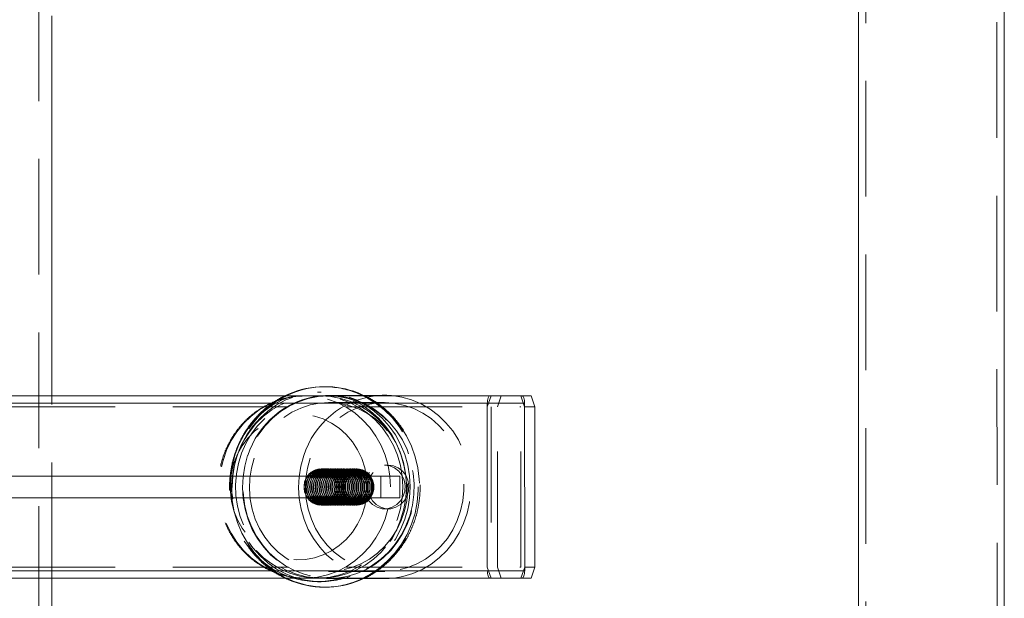
# Model space of a CAD drawing. Units: millimetres. Extents: x 377 to 619, y 96 to 402.
# Drawn here: x 524 to 534, y 268 to 275 of the extents above; entities that cross this region are included whole.
import ezdxf

# ---------------------------------------------------------------- set-up
doc = ezdxf.new("R2010")
doc.units = ezdxf.units.MM
doc.linetypes.add('HIDDEN', pattern=[1.905, 1.27, -0.635])
doc.layers.get('0').update_dxf_attribs({"lineweight": 60})

msp = doc.modelspace()

# ---------------------------------------------------------------- linework, layer by layer
at = {"color": 7, "linetype": 'HIDDEN', "lineweight": 0}
for p, q in [((523.775, 264.215), (523.771, 300.22)), ((532.857, 296.821), (532.86, 267.621)), ((534.3, 267.621), (534.297, 296.821)), ((523.919, 268.504), (523.918, 270.504)), ((526.698, 270.504), (526.667, 270.504)), ((526.876, 270.544), (526.835, 270.544)), ((528.701, 270.384), (528.742, 270.504)), ((528.814, 270.384), (528.855, 270.504)), ((529.07, 270.504), (529.111, 270.384)), ((522.918, 270.424), (528.701, 270.424)), ((523.344, 270.384), (529.07, 270.384)), ((527.573, 270.43), (526.958, 270.43)), ((528.701, 270.424), (528.701, 268.584)), ((528.701, 268.624), (528.701, 270.384)), ((528.742, 270.384), (528.742, 268.624)), ((528.814, 268.624), (528.814, 270.384)), ((529.071, 268.624), (529.07, 270.384)), ((527.614, 269.744), (527.573, 269.744)), ((526.958, 269.704), (526.876, 269.704)), ((526.878, 269.704), (526.876, 269.704)), ((526.899, 269.704), (526.895, 269.704)), ((526.919, 269.704), (526.916, 269.704)), ((526.94, 269.704), (526.936, 269.704)), ((526.96, 269.704), (526.957, 269.704)), ((526.981, 269.704), (526.977, 269.704)), ((527.001, 269.704), (526.998, 269.704)), ((527.022, 269.704), (527.018, 269.704)), ((527.043, 269.704), (527.039, 269.704)), ((527.063, 269.704), (527.059, 269.704)), ((527.084, 269.704), (527.08, 269.704)), ((527.104, 269.704), (527.101, 269.704)), ((527.125, 269.704), (527.121, 269.704)), ((527.145, 269.704), (527.142, 269.704)), ((527.166, 269.704), (527.162, 269.704)), ((527.186, 269.704), (527.183, 269.704)), ((527.207, 269.704), (527.203, 269.704)), ((527.227, 269.704), (527.224, 269.704)), ((527.248, 269.704), (527.244, 269.704)), ((527.268, 269.704), (527.265, 269.704)), ((526.876, 269.304), (526.958, 269.304)), ((526.876, 269.304), (526.878, 269.304)), ((526.895, 269.304), (526.899, 269.304)), ((526.916, 269.304), (526.919, 269.304)), ((526.936, 269.304), (526.94, 269.304)), ((526.957, 269.304), (526.96, 269.304)), ((526.977, 269.304), (526.981, 269.304)), ((526.998, 269.304), (527.002, 269.304)), ((527.018, 269.304), (527.022, 269.304)), ((527.039, 269.304), (527.043, 269.304)), ((527.06, 269.304), (527.063, 269.304)), ((527.08, 269.304), (527.084, 269.304)), ((527.101, 269.304), (527.104, 269.304)), ((527.121, 269.304), (527.125, 269.304)), ((527.142, 269.304), (527.145, 269.304)), ((527.162, 269.304), (527.166, 269.304)), ((527.183, 269.304), (527.186, 269.304)), ((527.203, 269.304), (527.207, 269.304)), ((527.224, 269.304), (527.227, 269.304)), ((527.244, 269.304), (527.248, 269.304)), ((527.265, 269.304), (527.268, 269.304)), ((527.574, 269.264), (527.615, 269.264)), ((522.918, 268.584), (528.701, 268.584)), ((523.344, 268.624), (529.071, 268.624)), ((526.958, 268.578), (527.574, 268.578)), ((528.742, 268.504), (528.701, 268.624)), ((528.855, 268.504), (528.814, 268.624)), ((529.112, 268.624), (529.071, 268.504)), ((526.698, 268.504), (526.706, 268.504)), ((526.835, 268.464), (526.876, 268.464))]:
    msp.add_line(p, q, dxfattribs=at)
at = {"color": 7, "linetype": 'Continuous', "lineweight": 15}
for p, q in [((532.777, 296.821), (532.78, 267.621)), ((534.38, 267.621), (534.377, 296.821)), ((523.918, 270.504), (523.918, 274.674)), ((526.924, 270.604), (526.91, 270.604)), ((523.341, 270.504), (529.084, 270.504)), ((526.514, 270.52), (526.48, 270.504)), ((527.573, 270.51), (526.958, 270.51)), ((527.341, 270.51), (527.282, 270.537)), ((529.183, 270.504), (529.084, 270.504)), ((529.183, 270.504), (529.224, 270.384)), ((523.329, 270.424), (529.111, 270.424)), ((529.112, 268.584), (529.111, 270.424)), ((529.224, 270.384), (529.111, 270.384)), ((529.111, 270.384), (529.112, 268.624)), ((529.224, 270.384), (529.224, 268.624)), ((527.533, 269.624), (522.915, 269.624)), ((527.533, 269.384), (527.533, 269.624)), ((527.739, 269.384), (527.739, 269.624)), ((527.533, 269.384), (522.915, 269.384)), ((527.739, 269.384), (527.533, 269.384)), ((523.329, 268.584), (529.112, 268.584)), ((529.224, 268.624), (529.112, 268.624)), ((529.224, 268.624), (529.183, 268.504)), ((523.341, 268.504), (529.084, 268.504)), ((523.919, 265.02), (523.919, 268.504)), ((526.958, 268.498), (527.574, 268.498)), ((527.314, 268.486), (527.343, 268.498)), ((529.183, 268.504), (529.084, 268.504)), ((526.91, 268.404), (526.924, 268.404))]:
    msp.add_line(p, q, dxfattribs=at)
at = {"color": 8, "linetype": 'Continuous', "lineweight": 15}
for p, q in [((526.518, 270.522), (526.479, 270.504)), ((526.493, 270.504), (526.544, 270.527))]:
    msp.add_line(p, q, dxfattribs=at)
at = {"color": 7, "linetype": 'HIDDEN', "lineweight": 0, "flags": 128}
for points in [[(526.667, 270.504), (526.614, 270.5), (526.504, 270.483), (526.397, 270.451), (526.294, 270.407), (526.196, 270.35), (526.106, 270.281), (526.024, 270.201), (525.951, 270.111), (525.889, 270.013), (525.838, 269.907), (525.799, 269.796), (525.773, 269.681), (525.76, 269.563), (525.76, 269.445), (525.773, 269.327), (525.799, 269.212), (525.838, 269.101), (525.889, 268.996), (525.951, 268.897), (526.024, 268.808), (526.106, 268.728), (526.196, 268.659), (526.294, 268.601), (526.397, 268.557), (526.504, 268.526), (526.615, 268.508), (526.698, 268.504)], [(526.479, 270.504), (526.461, 270.495), (526.358, 270.434), (526.262, 270.361), (526.174, 270.277), (526.096, 270.183), (526.029, 270.079), (525.973, 269.969), (525.929, 269.852), (525.898, 269.731), (525.881, 269.607), (525.877, 269.481), (525.886, 269.356), (525.908, 269.233), (525.944, 269.113), (525.992, 268.998), (526.052, 268.89), (526.124, 268.79), (526.205, 268.7), (526.296, 268.619), (526.395, 268.551), (526.479, 268.504)], [(526.493, 268.504), (526.408, 268.551), (526.31, 268.619), (526.219, 268.7), (526.137, 268.79), (526.066, 268.89), (526.006, 268.998), (525.958, 269.113), (525.922, 269.233), (525.899, 269.356), (525.89, 269.481), (525.894, 269.607), (525.912, 269.731), (525.943, 269.852), (525.987, 269.969), (526.043, 270.079), (526.11, 270.183), (526.188, 270.277), (526.275, 270.361), (526.371, 270.434), (526.475, 270.495), (526.493, 270.504)], [(527.774, 269.504), (527.768, 269.623), (527.748, 269.739), (527.716, 269.853), (527.671, 269.961), (527.614, 270.063), (527.546, 270.157), (527.469, 270.242), (527.382, 270.317), (527.288, 270.38), (527.188, 270.431), (527.082, 270.469), (526.973, 270.493), (526.862, 270.504), (526.751, 270.5), (526.641, 270.483), (526.534, 270.451), (526.43, 270.407), (526.333, 270.35), (526.243, 270.281), (526.16, 270.201), (526.088, 270.111), (526.026, 270.013), (525.975, 269.907), (525.936, 269.796), (525.91, 269.681), (525.897, 269.563), (525.897, 269.445), (525.91, 269.327), (525.936, 269.212), (525.975, 269.101), (526.026, 268.996), (526.088, 268.897), (526.161, 268.808), (526.243, 268.728), (526.333, 268.659), (526.431, 268.601), (526.534, 268.557), (526.641, 268.526), (526.751, 268.508), (526.863, 268.505), (526.974, 268.515), (527.083, 268.54), (527.188, 268.578), (527.288, 268.629), (527.383, 268.692), (527.469, 268.766), (527.547, 268.851), (527.614, 268.946), (527.671, 269.048), (527.716, 269.156), (527.748, 269.269), (527.768, 269.386), (527.774, 269.504)], [(527.853, 269.504), (527.846, 269.625), (527.827, 269.744), (527.794, 269.86), (527.749, 269.971), (527.692, 270.076), (527.624, 270.173), (527.546, 270.261), (527.459, 270.338), (527.364, 270.405), (527.263, 270.459), (527.156, 270.501), (527.045, 270.528), (526.932, 270.542), (526.819, 270.542), (526.706, 270.528), (526.595, 270.5), (526.489, 270.459), (526.387, 270.405), (526.292, 270.338), (526.205, 270.261), (526.127, 270.173), (526.059, 270.076), (526.002, 269.971), (525.957, 269.86), (525.925, 269.744), (525.905, 269.625), (525.898, 269.504), (525.905, 269.383), (525.925, 269.264), (525.957, 269.148), (526.002, 269.037), (526.059, 268.933), (526.127, 268.836), (526.205, 268.748), (526.292, 268.67), (526.387, 268.603), (526.489, 268.549), (526.596, 268.508), (526.706, 268.48), (526.819, 268.466), (526.933, 268.466), (527.046, 268.48), (527.156, 268.508), (527.263, 268.549), (527.364, 268.604), (527.459, 268.67), (527.546, 268.748), (527.624, 268.836), (527.692, 268.933), (527.749, 269.038), (527.794, 269.149), (527.827, 269.264), (527.846, 269.384), (527.853, 269.504)], [(527.198, 270.443), (527.3, 270.396), (527.397, 270.337), (527.485, 270.265), (527.566, 270.183), (527.636, 270.091), (527.696, 269.992), (527.745, 269.885), (527.781, 269.773), (527.804, 269.657), (527.815, 269.539), (527.812, 269.421), (527.796, 269.303), (527.768, 269.189), (527.726, 269.079), (527.673, 268.975), (527.609, 268.878), (527.534, 268.79), (527.45, 268.713), (527.358, 268.646), (527.259, 268.591), (527.155, 268.549), (527.047, 268.521), (526.936, 268.506), (526.825, 268.506), (526.714, 268.519), (526.606, 268.546), (526.501, 268.587), (526.402, 268.64), (526.31, 268.706), (526.225, 268.783), (526.149, 268.87), (526.084, 268.966), (526.03, 269.069), (525.987, 269.179), (525.957, 269.293), (525.94, 269.41), (525.936, 269.529), (525.946, 269.647), (525.968, 269.763), (526.003, 269.875), (526.05, 269.982), (526.109, 270.083), (526.179, 270.175), (526.259, 270.258), (526.347, 270.331), (526.442, 270.391), (526.544, 270.44), (526.65, 270.475), (526.76, 270.497), (526.871, 270.504), (526.982, 270.498), (527.092, 270.477), (527.198, 270.443)], [(527.28, 270.443), (527.174, 270.477), (527.064, 270.498), (526.953, 270.504), (526.842, 270.497), (526.732, 270.475), (526.626, 270.44), (526.524, 270.391), (526.429, 270.331), (526.341, 270.258), (526.261, 270.175), (526.191, 270.083), (526.133, 269.982), (526.085, 269.875), (526.05, 269.763), (526.028, 269.647), (526.018, 269.529), (526.022, 269.41), (526.039, 269.293), (526.069, 269.179), (526.112, 269.069), (526.166, 268.966), (526.231, 268.87), (526.307, 268.783), (526.392, 268.706), (526.484, 268.64), (526.584, 268.587), (526.688, 268.546), (526.797, 268.519), (526.907, 268.506), (527.018, 268.506), (527.129, 268.521), (527.237, 268.549), (527.341, 268.591), (527.44, 268.646), (527.532, 268.713), (527.616, 268.79), (527.691, 268.878), (527.755, 268.975), (527.808, 269.079), (527.85, 269.189), (527.878, 269.303), (527.894, 269.421), (527.897, 269.539), (527.886, 269.657), (527.863, 269.773), (527.827, 269.885), (527.778, 269.992), (527.718, 270.091), (527.648, 270.183), (527.568, 270.265), (527.479, 270.337), (527.383, 270.396), (527.28, 270.443)], [(527.812, 269.504), (527.805, 269.625), (527.786, 269.744), (527.753, 269.86), (527.708, 269.971), (527.651, 270.076), (527.583, 270.173), (527.505, 270.261), (527.418, 270.338), (527.323, 270.405), (527.222, 270.459), (527.115, 270.501), (527.004, 270.528), (526.891, 270.542), (526.778, 270.542), (526.665, 270.528), (526.554, 270.5), (526.448, 270.459), (526.346, 270.405), (526.251, 270.338), (526.164, 270.261), (526.086, 270.173), (526.033, 270.1)], [(527.638, 269.504), (527.631, 269.623), (527.611, 269.739), (527.579, 269.852), (527.534, 269.961), (527.477, 270.063), (527.41, 270.157), (527.332, 270.242), (527.246, 270.317), (527.151, 270.38), (527.051, 270.431), (526.945, 270.469), (526.837, 270.493), (526.726, 270.504), (526.698, 270.504)], [(526.958, 268.498), (527.048, 268.503), (527.159, 268.521), (527.267, 268.553), (527.37, 268.599), (527.468, 268.657), (527.558, 268.727), (527.641, 268.808), (527.713, 268.899), (527.775, 268.998), (527.825, 269.105), (527.864, 269.217), (527.889, 269.333), (527.902, 269.451), (527.901, 269.571), (527.887, 269.689), (527.86, 269.804), (527.82, 269.916), (527.769, 270.022), (527.705, 270.12), (527.632, 270.21), (527.549, 270.29), (527.457, 270.358), (527.359, 270.415), (527.255, 270.459), (527.146, 270.49), (527.035, 270.507), (526.958, 270.51)], [(527.306, 268.488), (527.411, 268.542), (527.511, 268.609), (527.603, 268.688), (527.686, 268.778), (527.759, 268.876), (527.82, 268.983), (527.87, 269.097), (527.908, 269.216), (527.932, 269.339), (527.943, 269.464), (527.94, 269.59), (527.925, 269.714), (527.895, 269.836), (527.853, 269.953), (527.799, 270.065), (527.733, 270.169), (527.657, 270.265), (527.57, 270.35), (527.475, 270.425), (527.373, 270.488), (527.265, 270.537)], [(527.278, 270.537), (527.387, 270.488), (527.489, 270.425), (527.584, 270.35), (527.67, 270.265), (527.747, 270.169), (527.813, 270.065), (527.867, 269.953), (527.909, 269.836), (527.938, 269.714), (527.954, 269.59), (527.957, 269.464), (527.946, 269.339), (527.921, 269.216), (527.884, 269.097), (527.834, 268.983), (527.772, 268.876), (527.7, 268.778), (527.617, 268.688), (527.525, 268.609), (527.425, 268.542), (527.319, 268.488), (527.311, 268.484)], [(527.677, 268.504), (527.774, 268.521), (527.882, 268.553), (527.986, 268.599), (528.083, 268.657), (528.174, 268.727), (528.256, 268.808), (528.329, 268.899), (528.391, 268.999), (528.441, 269.105), (528.479, 269.217), (528.505, 269.333), (528.517, 269.451), (528.517, 269.571), (528.503, 269.689), (528.476, 269.805), (528.436, 269.916), (528.384, 270.022), (528.321, 270.12), (528.247, 270.21), (528.164, 270.29), (528.073, 270.359), (527.974, 270.415), (527.87, 270.459), (527.762, 270.49), (527.676, 270.504)], [(528.728, 270.504), (528.723, 270.503), (528.718, 270.498), (528.713, 270.491), (528.709, 270.481), (528.706, 270.469), (528.703, 270.455), (528.702, 270.44), (528.701, 270.424)], [(526.14, 269.821), (526.11, 269.711), (526.092, 269.599), (526.088, 269.485), (526.097, 269.371), (526.119, 269.26), (526.153, 269.152), (526.2, 269.049), (526.258, 268.954), (526.327, 268.866), (526.405, 268.789), (526.492, 268.722), (526.586, 268.667), (526.686, 268.625), (526.789, 268.596), (526.895, 268.581), (527.003, 268.579), (527.109, 268.592), (527.213, 268.619), (527.313, 268.659), (527.408, 268.712), (527.496, 268.777), (527.576, 268.853), (527.647, 268.939), (527.707, 269.033), (527.756, 269.135), (527.792, 269.242), (527.816, 269.353), (527.827, 269.466), (527.825, 269.58), (527.81, 269.693), (527.781, 269.803), (527.741, 269.909), (527.688, 270.008), (527.624, 270.1), (527.551, 270.182), (527.468, 270.255), (527.377, 270.316), (527.28, 270.364), (527.179, 270.4), (527.074, 270.422), (526.967, 270.43), (526.86, 270.424), (526.754, 270.404), (526.652, 270.371), (526.554, 270.324), (526.462, 270.265), (526.378, 270.195), (526.303, 270.114), (526.237, 270.024), (526.183, 269.925), (526.14, 269.821)], [(526.756, 269.821), (526.725, 269.712), (526.708, 269.599), (526.704, 269.485), (526.712, 269.372), (526.734, 269.26), (526.769, 269.152), (526.816, 269.049), (526.874, 268.954), (526.943, 268.866), (527.021, 268.789), (527.108, 268.722), (527.202, 268.667), (527.301, 268.625), (527.405, 268.596), (527.511, 268.581), (527.618, 268.58), (527.725, 268.592), (527.829, 268.619), (527.929, 268.659), (528.024, 268.712), (528.112, 268.777), (528.192, 268.853), (528.263, 268.939), (528.323, 269.033), (528.371, 269.135), (528.408, 269.242), (528.432, 269.353), (528.443, 269.466), (528.441, 269.58), (528.425, 269.693), (528.397, 269.803), (528.356, 269.909), (528.304, 270.008), (528.24, 270.1), (528.166, 270.182), (528.083, 270.255), (527.993, 270.316), (527.896, 270.364), (527.794, 270.4), (527.689, 270.422), (527.582, 270.43), (527.475, 270.424), (527.37, 270.405), (527.267, 270.371), (527.17, 270.325), (527.078, 270.265), (526.994, 270.195), (526.918, 270.114), (526.853, 270.024), (526.799, 269.925), (526.756, 269.821)], [(527.381, 269.504), (527.375, 269.398), (527.355, 269.293), (527.322, 269.192), (527.276, 269.097), (527.22, 269.008), (527.152, 268.929), (527.076, 268.86), (526.991, 268.803), (526.9, 268.758), (526.804, 268.726), (526.705, 268.708), (526.604, 268.705), (526.505, 268.715), (526.407, 268.74), (526.313, 268.778), (526.225, 268.83), (526.144, 268.893), (526.072, 268.967), (526.01, 269.051), (525.959, 269.143), (525.919, 269.242), (525.893, 269.345), (525.879, 269.451), (525.879, 269.558), (525.893, 269.663), (525.919, 269.767), (525.958, 269.865), (526.01, 269.957), (526.072, 270.041), (526.144, 270.115), (526.225, 270.178), (526.313, 270.23), (526.407, 270.268), (526.504, 270.293), (526.604, 270.304), (526.705, 270.3), (526.804, 270.282), (526.9, 270.251), (526.991, 270.206), (527.075, 270.148), (527.152, 270.079), (527.219, 270), (527.276, 269.912), (527.322, 269.817), (527.355, 269.716), (527.375, 269.611), (527.381, 269.504)], [(526.069, 269.848), (526.037, 269.734), (526.018, 269.617), (526.013, 269.497), (526.02, 269.379), (526.04, 269.261), (526.074, 269.148), (526.12, 269.039), (526.177, 268.937), (526.246, 268.842), (526.324, 268.757), (526.412, 268.683), (526.507, 268.62), (526.608, 268.569), (526.715, 268.532), (526.825, 268.508), (526.855, 268.504)], [(526.685, 269.848), (526.653, 269.734), (526.634, 269.617), (526.628, 269.498), (526.636, 269.379), (526.656, 269.261), (526.69, 269.148), (526.735, 269.039), (526.793, 268.937), (526.862, 268.842), (526.94, 268.757), (527.028, 268.683), (527.123, 268.62), (527.224, 268.57), (527.33, 268.532), (527.44, 268.508), (527.471, 268.504)], [(527.573, 269.744), (527.63, 269.737), (527.682, 269.715), (527.728, 269.679), (527.764, 269.633), (527.788, 269.578), (527.799, 269.519), (527.795, 269.459), (527.778, 269.402), (527.747, 269.351), (527.706, 269.31), (527.657, 269.281), (527.602, 269.266), (527.545, 269.266), (527.49, 269.281), (527.441, 269.31), (527.4, 269.351), (527.369, 269.402), (527.352, 269.459), (527.348, 269.519), (527.359, 269.578), (527.383, 269.633), (527.419, 269.679), (527.465, 269.715), (527.517, 269.737), (527.573, 269.744)], [(527.614, 269.744), (527.671, 269.737), (527.723, 269.715), (527.769, 269.679), (527.805, 269.633), (527.829, 269.578), (527.84, 269.519), (527.836, 269.459), (527.819, 269.402), (527.788, 269.351), (527.747, 269.31), (527.698, 269.281), (527.643, 269.266), (527.586, 269.266), (527.532, 269.281), (527.482, 269.31), (527.441, 269.351), (527.41, 269.402), (527.393, 269.459), (527.389, 269.519), (527.4, 269.578), (527.424, 269.633), (527.46, 269.679), (527.506, 269.715), (527.558, 269.737), (527.614, 269.744)], [(526.94, 269.692), (526.89, 269.704), (526.839, 269.7), (526.791, 269.683), (526.749, 269.652), (526.716, 269.61), (526.695, 269.56), (526.688, 269.506), (526.694, 269.452), (526.714, 269.402), (526.746, 269.359), (526.788, 269.327), (526.836, 269.309), (526.887, 269.305), (526.937, 269.315), (526.983, 269.34), (527.02, 269.377), (527.047, 269.423), (527.062, 269.475), (527.062, 269.53), (527.049, 269.582), (527.023, 269.629), (526.985, 269.667), (526.94, 269.692)], [(527.064, 269.504), (527.057, 269.558), (527.036, 269.608), (527.004, 269.65), (526.962, 269.682), (526.914, 269.7), (526.863, 269.704), (526.813, 269.693), (526.767, 269.668), (526.73, 269.63), (526.703, 269.584), (526.69, 269.531), (526.69, 269.477), (526.703, 269.425), (526.73, 269.378), (526.767, 269.341), (526.813, 269.316), (526.863, 269.305), (526.914, 269.308), (526.962, 269.327), (527.004, 269.358), (527.036, 269.4), (527.057, 269.45), (527.064, 269.504)], [(526.69, 269.504), (526.697, 269.558), (526.718, 269.608), (526.75, 269.65), (526.792, 269.682), (526.84, 269.7), (526.891, 269.704), (526.941, 269.693), (526.987, 269.668), (527.024, 269.63), (527.051, 269.584), (527.065, 269.531), (527.065, 269.477), (527.051, 269.425), (527.024, 269.378), (526.987, 269.341), (526.941, 269.316), (526.891, 269.305), (526.84, 269.308), (526.792, 269.327), (526.75, 269.358), (526.718, 269.4), (526.697, 269.45), (526.69, 269.504)], [(526.707, 269.504), (526.714, 269.558), (526.735, 269.608), (526.767, 269.65), (526.809, 269.682), (526.857, 269.7), (526.908, 269.704), (526.958, 269.693), (527.004, 269.668), (527.041, 269.63), (527.068, 269.584), (527.082, 269.531), (527.082, 269.477), (527.068, 269.425), (527.041, 269.378), (527.004, 269.341), (526.958, 269.316), (526.908, 269.305), (526.857, 269.308), (526.809, 269.327), (526.767, 269.358), (526.735, 269.4), (526.714, 269.45), (526.707, 269.504)], [(526.711, 269.504), (526.718, 269.558), (526.738, 269.608), (526.771, 269.65), (526.812, 269.682), (526.861, 269.7), (526.912, 269.704), (526.962, 269.693), (527.007, 269.668), (527.045, 269.63), (527.071, 269.584), (527.085, 269.531), (527.085, 269.477), (527.071, 269.425), (527.045, 269.378), (527.007, 269.341), (526.962, 269.316), (526.912, 269.305), (526.861, 269.308), (526.812, 269.327), (526.771, 269.358), (526.738, 269.4), (526.718, 269.45), (526.711, 269.504)], [(526.727, 269.504), (526.734, 269.554), (526.755, 269.6), (526.787, 269.637), (526.829, 269.663), (526.875, 269.674), (526.923, 269.67), (526.967, 269.652), (527.005, 269.62), (527.031, 269.578), (527.046, 269.53), (527.046, 269.479), (527.031, 269.43), (527.005, 269.388), (526.967, 269.357), (526.923, 269.338), (526.875, 269.334), (526.829, 269.346), (526.787, 269.371), (526.755, 269.408), (526.734, 269.454), (526.727, 269.504)], [(526.728, 269.504), (526.735, 269.558), (526.755, 269.608), (526.788, 269.65), (526.829, 269.682), (526.878, 269.7), (526.929, 269.704), (526.979, 269.693), (527.024, 269.668), (527.062, 269.63), (527.088, 269.584), (527.102, 269.531), (527.102, 269.477), (527.088, 269.425), (527.062, 269.378), (527.024, 269.341), (526.979, 269.316), (526.929, 269.305), (526.878, 269.308), (526.829, 269.327), (526.788, 269.358), (526.755, 269.4), (526.735, 269.45), (526.728, 269.504)], [(526.731, 269.504), (526.738, 269.558), (526.759, 269.608), (526.791, 269.65), (526.833, 269.682), (526.881, 269.7), (526.932, 269.704), (526.982, 269.693), (527.028, 269.668), (527.065, 269.63), (527.092, 269.584), (527.106, 269.531), (527.106, 269.477), (527.092, 269.425), (527.065, 269.378), (527.028, 269.341), (526.982, 269.316), (526.932, 269.305), (526.881, 269.308), (526.833, 269.327), (526.791, 269.358), (526.759, 269.4), (526.738, 269.45), (526.731, 269.504)], [(526.748, 269.504), (526.755, 269.558), (526.776, 269.608), (526.808, 269.65), (526.85, 269.682), (526.898, 269.7), (526.949, 269.704), (526.999, 269.693), (527.045, 269.668), (527.082, 269.63), (527.109, 269.584), (527.123, 269.531), (527.123, 269.477), (527.109, 269.425), (527.082, 269.378), (527.045, 269.341), (526.999, 269.316), (526.949, 269.305), (526.898, 269.308), (526.85, 269.327), (526.808, 269.358), (526.776, 269.4), (526.755, 269.45), (526.748, 269.504)], [(526.748, 269.504), (526.755, 269.554), (526.775, 269.6), (526.808, 269.637), (526.849, 269.663), (526.896, 269.674), (526.943, 269.67), (526.988, 269.652), (527.025, 269.62), (527.052, 269.578), (527.066, 269.53), (527.066, 269.479), (527.052, 269.43), (527.025, 269.388), (526.988, 269.357), (526.943, 269.338), (526.896, 269.334), (526.849, 269.346), (526.808, 269.371), (526.776, 269.408), (526.755, 269.454), (526.748, 269.504)], [(526.752, 269.504), (526.759, 269.558), (526.779, 269.608), (526.812, 269.65), (526.853, 269.682), (526.902, 269.7), (526.953, 269.704), (527.003, 269.693), (527.048, 269.668), (527.086, 269.63), (527.112, 269.584), (527.126, 269.531), (527.126, 269.477), (527.112, 269.425), (527.086, 269.378), (527.048, 269.341), (527.003, 269.316), (526.953, 269.305), (526.902, 269.308), (526.854, 269.327), (526.812, 269.358), (526.779, 269.4), (526.759, 269.45), (526.752, 269.504)], [(526.768, 269.504), (526.775, 269.554), (526.796, 269.6), (526.828, 269.637), (526.87, 269.663), (526.916, 269.674), (526.964, 269.67), (527.008, 269.652), (527.046, 269.62), (527.072, 269.578), (527.087, 269.53), (527.087, 269.479), (527.072, 269.43), (527.046, 269.388), (527.008, 269.357), (526.964, 269.338), (526.916, 269.334), (526.87, 269.346), (526.828, 269.371), (526.796, 269.408), (526.775, 269.454), (526.768, 269.504)], [(526.769, 269.504), (526.776, 269.558), (526.796, 269.608), (526.829, 269.65), (526.87, 269.682), (526.919, 269.7), (526.97, 269.704), (527.02, 269.693), (527.065, 269.668), (527.103, 269.63), (527.129, 269.584), (527.143, 269.531), (527.143, 269.477), (527.129, 269.425), (527.103, 269.378), (527.065, 269.341), (527.02, 269.316), (526.97, 269.305), (526.919, 269.308), (526.87, 269.327), (526.829, 269.358), (526.796, 269.4), (526.776, 269.45), (526.769, 269.504)], [(527.022, 269.692), (526.972, 269.704), (526.921, 269.7), (526.873, 269.683), (526.831, 269.652), (526.798, 269.61), (526.777, 269.56), (526.77, 269.506), (526.776, 269.452), (526.796, 269.402), (526.828, 269.359), (526.87, 269.327), (526.918, 269.309), (526.969, 269.305), (527.019, 269.315), (527.065, 269.34), (527.103, 269.377), (527.13, 269.423), (527.144, 269.475), (527.144, 269.53), (527.131, 269.582), (527.105, 269.629), (527.068, 269.667), (527.022, 269.692)], [(526.773, 269.504), (526.779, 269.558), (526.8, 269.608), (526.832, 269.65), (526.874, 269.682), (526.922, 269.7), (526.973, 269.704), (527.023, 269.693), (527.069, 269.668), (527.106, 269.63), (527.133, 269.584), (527.147, 269.531), (527.147, 269.477), (527.133, 269.425), (527.106, 269.378), (527.069, 269.341), (527.023, 269.316), (526.973, 269.305), (526.922, 269.308), (526.874, 269.327), (526.832, 269.358), (526.8, 269.4), (526.78, 269.45), (526.773, 269.504)], [(526.789, 269.504), (526.796, 269.558), (526.817, 269.608), (526.849, 269.65), (526.891, 269.682), (526.939, 269.7), (526.99, 269.704), (527.04, 269.693), (527.086, 269.668), (527.123, 269.63), (527.15, 269.584), (527.164, 269.531), (527.164, 269.477), (527.15, 269.425), (527.123, 269.378), (527.086, 269.341), (527.04, 269.316), (526.99, 269.305), (526.939, 269.308), (526.891, 269.327), (526.849, 269.358), (526.817, 269.4), (526.796, 269.45), (526.789, 269.504)], [(526.789, 269.504), (526.796, 269.554), (526.817, 269.6), (526.849, 269.637), (526.89, 269.663), (526.937, 269.674), (526.984, 269.67), (527.029, 269.652), (527.066, 269.62), (527.093, 269.578), (527.107, 269.53), (527.107, 269.479), (527.093, 269.43), (527.066, 269.388), (527.029, 269.357), (526.984, 269.338), (526.937, 269.334), (526.89, 269.346), (526.849, 269.371), (526.817, 269.408), (526.796, 269.454), (526.789, 269.504)], [(526.793, 269.504), (526.8, 269.558), (526.82, 269.608), (526.853, 269.65), (526.895, 269.682), (526.943, 269.7), (526.994, 269.704), (527.044, 269.693), (527.089, 269.668), (527.127, 269.63), (527.153, 269.584), (527.167, 269.531), (527.167, 269.477), (527.153, 269.425), (527.127, 269.378), (527.089, 269.341), (527.044, 269.316), (526.994, 269.305), (526.943, 269.308), (526.895, 269.327), (526.853, 269.358), (526.82, 269.4), (526.8, 269.45), (526.793, 269.504)], [(526.809, 269.504), (526.816, 269.554), (526.837, 269.6), (526.869, 269.637), (526.911, 269.663), (526.957, 269.674), (527.005, 269.67), (527.049, 269.652), (527.087, 269.62), (527.114, 269.578), (527.128, 269.53), (527.128, 269.479), (527.114, 269.43), (527.087, 269.388), (527.049, 269.357), (527.005, 269.338), (526.957, 269.334), (526.911, 269.346), (526.87, 269.371), (526.837, 269.408), (526.816, 269.454), (526.809, 269.504)], [(526.81, 269.504), (526.817, 269.558), (526.837, 269.608), (526.87, 269.65), (526.911, 269.682), (526.96, 269.7), (527.011, 269.704), (527.061, 269.693), (527.106, 269.668), (527.144, 269.63), (527.17, 269.584), (527.184, 269.531), (527.184, 269.477), (527.17, 269.425), (527.144, 269.378), (527.106, 269.341), (527.061, 269.316), (527.011, 269.305), (526.96, 269.308), (526.911, 269.327), (526.87, 269.358), (526.837, 269.4), (526.817, 269.45), (526.81, 269.504)], [(526.814, 269.504), (526.821, 269.558), (526.841, 269.608), (526.873, 269.65), (526.915, 269.682), (526.963, 269.7), (527.014, 269.704), (527.064, 269.693), (527.11, 269.668), (527.147, 269.63), (527.174, 269.584), (527.188, 269.531), (527.188, 269.477), (527.174, 269.425), (527.147, 269.378), (527.11, 269.341), (527.064, 269.316), (527.014, 269.305), (526.963, 269.308), (526.915, 269.327), (526.873, 269.358), (526.841, 269.4), (526.821, 269.45), (526.814, 269.504)], [(526.83, 269.504), (526.837, 269.554), (526.858, 269.6), (526.89, 269.637), (526.931, 269.663), (526.978, 269.674), (527.025, 269.67), (527.07, 269.652), (527.107, 269.62), (527.134, 269.578), (527.148, 269.53), (527.148, 269.479), (527.134, 269.43), (527.107, 269.388), (527.07, 269.357), (527.025, 269.338), (526.978, 269.334), (526.931, 269.346), (526.89, 269.371), (526.858, 269.408), (526.837, 269.454), (526.83, 269.504)], [(526.831, 269.504), (526.837, 269.558), (526.858, 269.608), (526.89, 269.65), (526.932, 269.682), (526.98, 269.7), (527.031, 269.704), (527.081, 269.693), (527.127, 269.668), (527.164, 269.63), (527.191, 269.584), (527.205, 269.531), (527.205, 269.477), (527.191, 269.425), (527.164, 269.378), (527.127, 269.341), (527.081, 269.316), (527.031, 269.305), (526.98, 269.308), (526.932, 269.327), (526.89, 269.358), (526.858, 269.4), (526.837, 269.45), (526.831, 269.504)], [(526.834, 269.504), (526.841, 269.558), (526.861, 269.608), (526.894, 269.65), (526.936, 269.682), (526.984, 269.7), (527.035, 269.704), (527.085, 269.693), (527.13, 269.668), (527.168, 269.63), (527.194, 269.584), (527.208, 269.531), (527.208, 269.477), (527.194, 269.425), (527.168, 269.378), (527.13, 269.341), (527.085, 269.316), (527.035, 269.305), (526.984, 269.308), (526.936, 269.327), (526.894, 269.358), (526.861, 269.4), (526.841, 269.45), (526.834, 269.504)], [(526.85, 269.504), (526.857, 269.554), (526.878, 269.6), (526.911, 269.637), (526.952, 269.663), (526.998, 269.674), (527.046, 269.67), (527.09, 269.652), (527.128, 269.62), (527.155, 269.578), (527.169, 269.53), (527.169, 269.479), (527.155, 269.43), (527.128, 269.388), (527.09, 269.357), (527.046, 269.338), (526.998, 269.334), (526.952, 269.346), (526.911, 269.371), (526.878, 269.408), (526.857, 269.454), (526.85, 269.504)], [(526.851, 269.504), (526.858, 269.558), (526.878, 269.608), (526.911, 269.65), (526.952, 269.682), (527.001, 269.7), (527.052, 269.704), (527.102, 269.693), (527.147, 269.668), (527.185, 269.63), (527.211, 269.584), (527.225, 269.531), (527.225, 269.477), (527.211, 269.425), (527.185, 269.378), (527.147, 269.341), (527.102, 269.316), (527.052, 269.305), (527.001, 269.308), (526.953, 269.327), (526.911, 269.358), (526.878, 269.4), (526.858, 269.45), (526.851, 269.504)], [(526.855, 269.504), (526.862, 269.558), (526.882, 269.608), (526.914, 269.65), (526.956, 269.682), (527.004, 269.7), (527.055, 269.704), (527.105, 269.693), (527.151, 269.668), (527.188, 269.63), (527.215, 269.584), (527.229, 269.531), (527.229, 269.477), (527.215, 269.425), (527.188, 269.378), (527.151, 269.341), (527.106, 269.316), (527.055, 269.305), (527.004, 269.308), (526.956, 269.327), (526.914, 269.358), (526.882, 269.4), (526.862, 269.45), (526.855, 269.504)], [(526.871, 269.504), (526.878, 269.554), (526.899, 269.6), (526.931, 269.637), (526.972, 269.663), (527.019, 269.674), (527.066, 269.67), (527.111, 269.652), (527.148, 269.62), (527.175, 269.578), (527.189, 269.53), (527.189, 269.479), (527.175, 269.43), (527.148, 269.388), (527.111, 269.357), (527.067, 269.338), (527.019, 269.334), (526.972, 269.346), (526.931, 269.371), (526.899, 269.408), (526.878, 269.454), (526.871, 269.504)], [(526.872, 269.504), (526.879, 269.558), (526.899, 269.608), (526.931, 269.65), (526.973, 269.682), (527.021, 269.7), (527.072, 269.704), (527.122, 269.693), (527.168, 269.668), (527.205, 269.63), (527.232, 269.584), (527.246, 269.531), (527.246, 269.477), (527.232, 269.425), (527.205, 269.378), (527.168, 269.341), (527.122, 269.316), (527.072, 269.305), (527.021, 269.308), (526.973, 269.327), (526.931, 269.358), (526.899, 269.4), (526.879, 269.45), (526.872, 269.504)], [(526.875, 269.504), (526.882, 269.558), (526.902, 269.608), (526.935, 269.65), (526.977, 269.682), (527.025, 269.7), (527.076, 269.704), (527.126, 269.693), (527.171, 269.668), (527.209, 269.63), (527.235, 269.584), (527.249, 269.531), (527.249, 269.477), (527.235, 269.425), (527.209, 269.378), (527.171, 269.341), (527.126, 269.316), (527.076, 269.305), (527.025, 269.308), (526.977, 269.327), (526.935, 269.358), (526.903, 269.4), (526.882, 269.45), (526.875, 269.504)], [(526.891, 269.504), (526.898, 269.554), (526.919, 269.6), (526.952, 269.637), (526.993, 269.663), (527.039, 269.674), (527.087, 269.67), (527.131, 269.652), (527.169, 269.62), (527.196, 269.578), (527.21, 269.53), (527.21, 269.479), (527.196, 269.43), (527.169, 269.388), (527.131, 269.357), (527.087, 269.338), (527.039, 269.334), (526.993, 269.346), (526.952, 269.371), (526.919, 269.408), (526.898, 269.454), (526.891, 269.504)], [(526.892, 269.504), (526.899, 269.558), (526.919, 269.608), (526.952, 269.65), (526.994, 269.682), (527.042, 269.7), (527.093, 269.704), (527.143, 269.693), (527.188, 269.668), (527.226, 269.63), (527.252, 269.584), (527.266, 269.531), (527.266, 269.477), (527.252, 269.425), (527.226, 269.378), (527.188, 269.341), (527.143, 269.316), (527.093, 269.305), (527.042, 269.308), (526.994, 269.327), (526.952, 269.358), (526.919, 269.4), (526.899, 269.45), (526.892, 269.504)], [(526.896, 269.504), (526.903, 269.558), (526.923, 269.608), (526.955, 269.65), (526.997, 269.682), (527.045, 269.7), (527.096, 269.704), (527.147, 269.693), (527.192, 269.668), (527.229, 269.63), (527.256, 269.584), (527.27, 269.531), (527.27, 269.477), (527.256, 269.425), (527.229, 269.378), (527.192, 269.341), (527.147, 269.316), (527.096, 269.305), (527.045, 269.308), (526.997, 269.327), (526.955, 269.358), (526.923, 269.4), (526.903, 269.45), (526.896, 269.504)], [(526.912, 269.504), (526.919, 269.554), (526.94, 269.6), (526.972, 269.637), (527.013, 269.663), (527.06, 269.674), (527.108, 269.67), (527.152, 269.652), (527.189, 269.62), (527.216, 269.578), (527.23, 269.53), (527.23, 269.479), (527.216, 269.43), (527.189, 269.388), (527.152, 269.357), (527.108, 269.338), (527.06, 269.334), (527.013, 269.346), (526.972, 269.371), (526.94, 269.408), (526.919, 269.454), (526.912, 269.504)], [(526.913, 269.504), (526.92, 269.558), (526.94, 269.608), (526.972, 269.65), (527.014, 269.682), (527.062, 269.7), (527.113, 269.704), (527.163, 269.693), (527.209, 269.668), (527.246, 269.63), (527.273, 269.584), (527.287, 269.531), (527.287, 269.477), (527.273, 269.425), (527.246, 269.378), (527.209, 269.341), (527.164, 269.316), (527.113, 269.305), (527.062, 269.308), (527.014, 269.327), (526.972, 269.358), (526.94, 269.4), (526.92, 269.45), (526.913, 269.504)], [(526.916, 269.504), (526.923, 269.558), (526.944, 269.608), (526.976, 269.65), (527.018, 269.682), (527.066, 269.7), (527.117, 269.704), (527.167, 269.693), (527.212, 269.668), (527.25, 269.63), (527.276, 269.584), (527.29, 269.531), (527.29, 269.477), (527.277, 269.425), (527.25, 269.378), (527.213, 269.341), (527.167, 269.316), (527.117, 269.305), (527.066, 269.308), (527.018, 269.327), (526.976, 269.358), (526.944, 269.4), (526.923, 269.45), (526.916, 269.504)], [(526.932, 269.504), (526.939, 269.554), (526.96, 269.6), (526.993, 269.637), (527.034, 269.663), (527.08, 269.674), (527.128, 269.67), (527.172, 269.652), (527.21, 269.62), (527.237, 269.578), (527.251, 269.53), (527.251, 269.479), (527.237, 269.43), (527.21, 269.388), (527.172, 269.357), (527.128, 269.338), (527.08, 269.334), (527.034, 269.346), (526.993, 269.371), (526.96, 269.408), (526.939, 269.454), (526.932, 269.504)], [(526.933, 269.504), (526.94, 269.558), (526.96, 269.608), (526.993, 269.65), (527.035, 269.682), (527.083, 269.7), (527.134, 269.704), (527.184, 269.693), (527.229, 269.668), (527.267, 269.63), (527.293, 269.584), (527.307, 269.531), (527.307, 269.477), (527.293, 269.425), (527.267, 269.378), (527.229, 269.341), (527.184, 269.316), (527.134, 269.305), (527.083, 269.308), (527.035, 269.327), (526.993, 269.358), (526.961, 269.4), (526.94, 269.45), (526.933, 269.504)], [(526.937, 269.504), (526.944, 269.558), (526.964, 269.608), (526.996, 269.65), (527.038, 269.682), (527.086, 269.7), (527.137, 269.704), (527.188, 269.693), (527.233, 269.668), (527.27, 269.63), (527.297, 269.584), (527.311, 269.531), (527.311, 269.477), (527.297, 269.425), (527.27, 269.378), (527.233, 269.341), (527.188, 269.316), (527.137, 269.305), (527.086, 269.308), (527.038, 269.327), (526.996, 269.358), (526.964, 269.4), (526.944, 269.45), (526.937, 269.504)], [(526.953, 269.504), (526.96, 269.554), (526.981, 269.6), (527.013, 269.637), (527.054, 269.663), (527.101, 269.674), (527.149, 269.67), (527.193, 269.652), (527.23, 269.62), (527.257, 269.578), (527.271, 269.53), (527.271, 269.479), (527.257, 269.43), (527.23, 269.388), (527.193, 269.357), (527.149, 269.338), (527.101, 269.334), (527.054, 269.346), (527.013, 269.371), (526.981, 269.408), (526.96, 269.454), (526.953, 269.504)], [(526.954, 269.504), (526.961, 269.558), (526.981, 269.608), (527.013, 269.65), (527.055, 269.682), (527.103, 269.7), (527.154, 269.704), (527.205, 269.693), (527.25, 269.668), (527.287, 269.63), (527.314, 269.584), (527.328, 269.531), (527.328, 269.477), (527.314, 269.425), (527.287, 269.378), (527.25, 269.341), (527.205, 269.316), (527.154, 269.305), (527.103, 269.308), (527.055, 269.327), (527.013, 269.358), (526.981, 269.4), (526.961, 269.45), (526.954, 269.504)], [(526.957, 269.504), (526.964, 269.558), (526.985, 269.608), (527.017, 269.65), (527.059, 269.682), (527.107, 269.7), (527.158, 269.704), (527.208, 269.693), (527.254, 269.668), (527.291, 269.63), (527.318, 269.584), (527.331, 269.531), (527.331, 269.477), (527.318, 269.425), (527.291, 269.378), (527.254, 269.341), (527.208, 269.316), (527.158, 269.305), (527.107, 269.308), (527.059, 269.327), (527.017, 269.358), (526.985, 269.4), (526.964, 269.45), (526.957, 269.504)], [(526.973, 269.504), (526.981, 269.554), (527.001, 269.6), (527.034, 269.637), (527.075, 269.663), (527.121, 269.674), (527.169, 269.67), (527.213, 269.652), (527.251, 269.62), (527.278, 269.578), (527.292, 269.53), (527.292, 269.479), (527.278, 269.43), (527.251, 269.388), (527.214, 269.357), (527.169, 269.338), (527.122, 269.334), (527.075, 269.346), (527.034, 269.371), (527.001, 269.408), (526.981, 269.454), (526.973, 269.504)], [(526.974, 269.504), (526.981, 269.558), (527.002, 269.608), (527.034, 269.65), (527.076, 269.682), (527.124, 269.7), (527.175, 269.704), (527.225, 269.693), (527.27, 269.668), (527.308, 269.63), (527.334, 269.584), (527.348, 269.531), (527.348, 269.477), (527.334, 269.425), (527.308, 269.378), (527.271, 269.341), (527.225, 269.316), (527.175, 269.305), (527.124, 269.308), (527.076, 269.327), (527.034, 269.358), (527.002, 269.4), (526.981, 269.45), (526.974, 269.504)], [(526.978, 269.504), (526.985, 269.558), (527.005, 269.608), (527.037, 269.65), (527.079, 269.682), (527.127, 269.7), (527.178, 269.704), (527.229, 269.693), (527.274, 269.668), (527.311, 269.63), (527.338, 269.584), (527.352, 269.531), (527.352, 269.477), (527.338, 269.425), (527.311, 269.378), (527.274, 269.341), (527.229, 269.316), (527.179, 269.305), (527.127, 269.308), (527.079, 269.327), (527.037, 269.358), (527.005, 269.4), (526.985, 269.45), (526.978, 269.504)], [(526.994, 269.504), (527.001, 269.554), (527.022, 269.6), (527.054, 269.637), (527.096, 269.663), (527.142, 269.674), (527.19, 269.67), (527.234, 269.652), (527.271, 269.62), (527.298, 269.578), (527.312, 269.53), (527.312, 269.479), (527.298, 269.43), (527.271, 269.388), (527.234, 269.357), (527.19, 269.338), (527.142, 269.334), (527.096, 269.346), (527.054, 269.371), (527.022, 269.408), (527.001, 269.454), (526.994, 269.504)], [(526.995, 269.504), (527.002, 269.558), (527.022, 269.608), (527.054, 269.65), (527.096, 269.682), (527.144, 269.7), (527.195, 269.704), (527.246, 269.693), (527.291, 269.668), (527.328, 269.63), (527.355, 269.584), (527.369, 269.531), (527.369, 269.477), (527.355, 269.425), (527.328, 269.378), (527.291, 269.341), (527.246, 269.316), (527.195, 269.305), (527.144, 269.308), (527.096, 269.327), (527.054, 269.358), (527.022, 269.4), (527.002, 269.45), (526.995, 269.504)], [(526.998, 269.504), (527.005, 269.558), (527.026, 269.608), (527.058, 269.65), (527.1, 269.682), (527.148, 269.7), (527.199, 269.704), (527.249, 269.693), (527.295, 269.668), (527.332, 269.63), (527.359, 269.584), (527.372, 269.531), (527.372, 269.477), (527.359, 269.425), (527.332, 269.378), (527.295, 269.341), (527.249, 269.316), (527.199, 269.305), (527.148, 269.308), (527.1, 269.327), (527.058, 269.358), (527.026, 269.4), (527.005, 269.45), (526.998, 269.504)], [(527.014, 269.504), (527.022, 269.554), (527.042, 269.6), (527.075, 269.637), (527.116, 269.663), (527.163, 269.674), (527.21, 269.67), (527.255, 269.652), (527.292, 269.62), (527.319, 269.578), (527.333, 269.53), (527.333, 269.479), (527.319, 269.43), (527.292, 269.388), (527.255, 269.357), (527.21, 269.338), (527.163, 269.334), (527.116, 269.346), (527.075, 269.371), (527.042, 269.408), (527.022, 269.454), (527.014, 269.504)], [(527.015, 269.504), (527.022, 269.558), (527.043, 269.608), (527.075, 269.65), (527.117, 269.682), (527.165, 269.7), (527.216, 269.704), (527.266, 269.693), (527.312, 269.668), (527.349, 269.63), (527.376, 269.584), (527.389, 269.531), (527.389, 269.477), (527.376, 269.425), (527.349, 269.378), (527.312, 269.341), (527.266, 269.316), (527.216, 269.305), (527.165, 269.308), (527.117, 269.327), (527.075, 269.358), (527.043, 269.4), (527.022, 269.45), (527.015, 269.504)], [(527.019, 269.504), (527.026, 269.558), (527.046, 269.608), (527.078, 269.65), (527.12, 269.682), (527.168, 269.7), (527.22, 269.704), (527.27, 269.693), (527.315, 269.668), (527.352, 269.63), (527.379, 269.584), (527.393, 269.531), (527.393, 269.477), (527.379, 269.425), (527.353, 269.378), (527.315, 269.341), (527.27, 269.316), (527.22, 269.305), (527.169, 269.308), (527.12, 269.327), (527.078, 269.358), (527.046, 269.4), (527.026, 269.45), (527.019, 269.504)], [(527.035, 269.504), (527.042, 269.554), (527.063, 269.6), (527.095, 269.637), (527.137, 269.663), (527.183, 269.674), (527.231, 269.67), (527.275, 269.652), (527.312, 269.62), (527.339, 269.578), (527.353, 269.53), (527.353, 269.479), (527.339, 269.43), (527.312, 269.388), (527.275, 269.357), (527.231, 269.338), (527.183, 269.334), (527.137, 269.346), (527.095, 269.371), (527.063, 269.408), (527.042, 269.454), (527.035, 269.504)], [(527.036, 269.504), (527.043, 269.558), (527.063, 269.608), (527.095, 269.65), (527.137, 269.682), (527.185, 269.7), (527.236, 269.704), (527.287, 269.693), (527.332, 269.668), (527.369, 269.63), (527.396, 269.584), (527.41, 269.531), (527.41, 269.477), (527.396, 269.425), (527.369, 269.378), (527.332, 269.341), (527.287, 269.316), (527.237, 269.305), (527.185, 269.308), (527.137, 269.327), (527.095, 269.358), (527.063, 269.4), (527.043, 269.45), (527.036, 269.504)], [(527.039, 269.504), (527.046, 269.558), (527.067, 269.608), (527.099, 269.65), (527.141, 269.682), (527.189, 269.7), (527.24, 269.704), (527.29, 269.693), (527.336, 269.668), (527.373, 269.63), (527.4, 269.584), (527.413, 269.531), (527.413, 269.477), (527.4, 269.425), (527.373, 269.378), (527.336, 269.341), (527.29, 269.316), (527.24, 269.305), (527.189, 269.308), (527.141, 269.327), (527.099, 269.358), (527.067, 269.4), (527.046, 269.45), (527.039, 269.504)], [(527.055, 269.504), (527.063, 269.554), (527.083, 269.6), (527.116, 269.637), (527.157, 269.663), (527.204, 269.674), (527.251, 269.67), (527.296, 269.652), (527.333, 269.62), (527.36, 269.578), (527.374, 269.53), (527.374, 269.479), (527.36, 269.43), (527.333, 269.388), (527.296, 269.357), (527.251, 269.338), (527.204, 269.334), (527.157, 269.346), (527.116, 269.371), (527.083, 269.408), (527.063, 269.454), (527.055, 269.504)], [(527.056, 269.504), (527.063, 269.558), (527.084, 269.608), (527.116, 269.65), (527.158, 269.682), (527.206, 269.7), (527.257, 269.704), (527.307, 269.693), (527.353, 269.668), (527.39, 269.63), (527.417, 269.584), (527.43, 269.531), (527.43, 269.477), (527.417, 269.425), (527.39, 269.378), (527.353, 269.341), (527.307, 269.316), (527.257, 269.305), (527.206, 269.308), (527.158, 269.327), (527.116, 269.358), (527.084, 269.4), (527.063, 269.45), (527.056, 269.504)], [(527.06, 269.504), (527.067, 269.558), (527.087, 269.608), (527.119, 269.65), (527.161, 269.682), (527.21, 269.7), (527.261, 269.704), (527.311, 269.693), (527.356, 269.668), (527.394, 269.63), (527.42, 269.584), (527.434, 269.531), (527.434, 269.477), (527.42, 269.425), (527.394, 269.378), (527.356, 269.341), (527.311, 269.316), (527.261, 269.305), (527.21, 269.308), (527.161, 269.327), (527.12, 269.358), (527.087, 269.4), (527.067, 269.45), (527.06, 269.504)], [(527.076, 269.504), (527.083, 269.554), (527.104, 269.6), (527.136, 269.637), (527.178, 269.663), (527.224, 269.674), (527.272, 269.67), (527.316, 269.652), (527.353, 269.62), (527.38, 269.578), (527.394, 269.53), (527.394, 269.479), (527.38, 269.43), (527.353, 269.388), (527.316, 269.357), (527.272, 269.338), (527.224, 269.334), (527.178, 269.346), (527.136, 269.371), (527.104, 269.408), (527.083, 269.454), (527.076, 269.504)], [(527.077, 269.504), (527.084, 269.558), (527.104, 269.608), (527.136, 269.65), (527.178, 269.682), (527.226, 269.7), (527.278, 269.704), (527.328, 269.693), (527.373, 269.668), (527.41, 269.63), (527.437, 269.584), (527.451, 269.531), (527.451, 269.477), (527.437, 269.425), (527.411, 269.378), (527.373, 269.341), (527.328, 269.316), (527.278, 269.305), (527.227, 269.308), (527.178, 269.327), (527.136, 269.358), (527.104, 269.4), (527.084, 269.45), (527.077, 269.504)], [(527.08, 269.504), (527.087, 269.558), (527.108, 269.608), (527.14, 269.65), (527.182, 269.682), (527.23, 269.7), (527.281, 269.704), (527.331, 269.693), (527.377, 269.668), (527.414, 269.63), (527.441, 269.584), (527.454, 269.531), (527.454, 269.477), (527.441, 269.425), (527.414, 269.378), (527.377, 269.341), (527.331, 269.316), (527.281, 269.305), (527.23, 269.308), (527.182, 269.327), (527.14, 269.358), (527.108, 269.4), (527.087, 269.45), (527.08, 269.504)], [(527.097, 269.504), (527.104, 269.554), (527.124, 269.6), (527.157, 269.637), (527.198, 269.663), (527.245, 269.674), (527.292, 269.67), (527.337, 269.652), (527.374, 269.62), (527.401, 269.578), (527.415, 269.53), (527.415, 269.479), (527.401, 269.43), (527.374, 269.388), (527.337, 269.357), (527.292, 269.338), (527.245, 269.334), (527.198, 269.346), (527.157, 269.371), (527.124, 269.408), (527.104, 269.454), (527.097, 269.504)], [(527.448, 269.504), (527.441, 269.555), (527.421, 269.601), (527.39, 269.64), (527.35, 269.667), (527.304, 269.682), (527.256, 269.682), (527.21, 269.667), (527.169, 269.64), (527.138, 269.601), (527.118, 269.555), (527.111, 269.504), (527.118, 269.454), (527.138, 269.407), (527.169, 269.369), (527.21, 269.341), (527.256, 269.327), (527.304, 269.327), (527.35, 269.341), (527.39, 269.369), (527.421, 269.407), (527.441, 269.454), (527.448, 269.504)], [(527.117, 269.504), (527.124, 269.554), (527.145, 269.6), (527.177, 269.637), (527.219, 269.663), (527.265, 269.674), (527.313, 269.67), (527.357, 269.652), (527.394, 269.62), (527.421, 269.578), (527.435, 269.53), (527.435, 269.479), (527.421, 269.43), (527.394, 269.388), (527.357, 269.357), (527.313, 269.338), (527.265, 269.334), (527.219, 269.346), (527.177, 269.371), (527.145, 269.408), (527.124, 269.454), (527.117, 269.504)], [(527.437, 269.504), (527.43, 269.551), (527.41, 269.594), (527.38, 269.629), (527.341, 269.653), (527.297, 269.664), (527.253, 269.66), (527.211, 269.643), (527.176, 269.613), (527.151, 269.574), (527.138, 269.528), (527.138, 269.48), (527.151, 269.435), (527.176, 269.395), (527.211, 269.366), (527.253, 269.348), (527.297, 269.345), (527.341, 269.355), (527.38, 269.379), (527.41, 269.414), (527.43, 269.457), (527.437, 269.504)], [(526.032, 268.91), (526.086, 268.836), (526.164, 268.748), (526.251, 268.67), (526.346, 268.603), (526.448, 268.549), (526.555, 268.508), (526.665, 268.48), (526.778, 268.466), (526.892, 268.466), (527.005, 268.48), (527.115, 268.508), (527.222, 268.549), (527.323, 268.604), (527.418, 268.67), (527.505, 268.748), (527.583, 268.836), (527.651, 268.933), (527.708, 269.038), (527.753, 269.149), (527.786, 269.264), (527.805, 269.384), (527.812, 269.504)], [(526.706, 268.504), (526.726, 268.505), (526.837, 268.515), (526.946, 268.54), (527.051, 268.578), (527.152, 268.629), (527.246, 268.692), (527.332, 268.766), (527.41, 268.851), (527.477, 268.946), (527.534, 269.048), (527.579, 269.156), (527.611, 269.269), (527.631, 269.386), (527.638, 269.504)], [(528.701, 268.584), (528.702, 268.569), (528.703, 268.554), (528.706, 268.54), (528.709, 268.528), (528.713, 268.518), (528.718, 268.511), (528.723, 268.506), (528.729, 268.504)]]:
    msp.add_lwpolyline(points, dxfattribs=at)
at = {"color": 7, "linetype": 'Continuous', "lineweight": 15, "flags": 128}
for points in [[(526.958, 270.51), (526.923, 270.51), (526.855, 270.504)], [(529.111, 270.424), (529.111, 270.44), (529.109, 270.455), (529.107, 270.469), (529.103, 270.481), (529.099, 270.491), (529.095, 270.498), (529.089, 270.503), (529.084, 270.504)], [(527.739, 269.624), (527.736, 269.624), (527.725, 269.624), (527.708, 269.624), (527.684, 269.624), (527.654, 269.624), (527.618, 269.624), (527.577, 269.624), (527.533, 269.624)], [(529.084, 268.504), (529.09, 268.506), (529.095, 268.511), (529.099, 268.518), (529.104, 268.528), (529.107, 268.54), (529.11, 268.554), (529.111, 268.569), (529.112, 268.584)], [(526.855, 268.504), (526.936, 268.498), (526.958, 268.498)]]:
    msp.add_lwpolyline(points, dxfattribs=at)
at = {"color": 8, "linetype": 'Continuous', "lineweight": 15, "flags": 128}
for points in [[(526.479, 268.504), (526.5, 268.494), (526.517, 268.487)], [(526.522, 268.49), (526.514, 268.494), (526.493, 268.504)]]:
    msp.add_lwpolyline(points, dxfattribs=at)
at = {"color": 7, "linetype": 'Continuous', "lineweight": 15}
for centre, radius, start, end in [((526.911, 269.624), 0.981, 90.0612, 113.6134), ((526.924, 269.628), 0.977, 68.6929, 112.9034), ((527.573, 269.622), 0.889, 83.3459, 96.6677), ((526.911, 269.384), 0.98, 246.3193, 269.9646), ((526.924, 269.382), 0.977, 245.7677, 293.3256), ((527.573, 269.387), 0.889, 263.3461, 276.6675)]:
    msp.add_arc(centre, radius, start, end, dxfattribs=at)
at = {"color": 7, "linetype": 'HIDDEN', "lineweight": 0}
for centre, radius, start, end in [((526.91, 269.627), 0.977, 68.6878, 89.9841), ((526.981, 269.556), 0.957, 97.5623, 162.1975), ((527.596, 269.556), 0.957, 97.5624, 162.1975), ((526.909, 269.386), 0.982, 270.0764, 293.8922)]:
    msp.add_arc(centre, radius, start, end, dxfattribs=at)
for points, knots in [([(526.666, 270.502), (526.653, 270.502), (526.604, 270.502), (526.52, 270.488), (526.416, 270.462), (526.315, 270.422), (526.22, 270.371), (526.13, 270.31), (526.048, 270.238), (525.974, 270.156), (525.909, 270.067), (525.854, 269.97), (525.809, 269.868), (525.776, 269.76), (525.754, 269.65), (525.745, 269.537), (525.747, 269.424), (525.762, 269.312), (525.788, 269.202), (525.827, 269.096), (525.876, 268.996), (525.936, 268.901), (526.005, 268.815), (526.084, 268.737), (526.17, 268.669), (526.263, 268.612), (526.362, 268.566), (526.464, 268.532), (526.57, 268.512), (526.651, 268.503), (526.697, 268.505), (526.706, 268.505)], [0, 0, 0, 0, 0.013415, 0.049288, 0.085157, 0.12104, 0.156953, 0.192911, 0.228924, 0.264998, 0.301133, 0.337329, 0.373581, 0.409882, 0.446226, 0.482605, 0.519008, 0.555428, 0.591853, 0.628271, 0.664673, 0.701047, 0.737382, 0.773668, 0.809895, 0.846057, 0.882151, 0.91818, 0.954149, 0.99007, 1, 1, 1, 1]), ([(526.48, 270.504), (526.47, 270.5), (526.426, 270.481), (526.353, 270.435), (526.261, 270.367), (526.178, 270.288), (526.103, 270.201), (526.037, 270.106), (525.981, 270.003), (525.936, 269.895), (525.902, 269.782), (525.88, 269.667), (525.869, 269.549), (525.871, 269.43), (525.884, 269.313), (525.909, 269.198), (525.946, 269.086), (525.994, 268.979), (526.053, 268.878), (526.121, 268.784), (526.199, 268.699), (526.285, 268.623), (526.377, 268.556), (526.444, 268.522), (526.477, 268.504)], [0, 0, 0, 0, 0.013249, 0.060043, 0.10687, 0.153736, 0.200642, 0.247586, 0.294567, 0.341581, 0.388624, 0.435691, 0.482776, 0.529875, 0.576982, 0.624092, 0.671197, 0.718294, 0.765374, 0.812432, 0.859461, 0.906455, 0.95341, 1, 1, 1, 1]), ([(527.343, 268.498), (527.347, 268.5), (527.387, 268.516), (527.456, 268.558), (527.549, 268.622), (527.634, 268.699), (527.712, 268.784), (527.78, 268.877), (527.839, 268.978), (527.887, 269.084), (527.924, 269.196), (527.949, 269.311), (527.963, 269.428), (527.965, 269.547), (527.954, 269.665), (527.932, 269.781), (527.898, 269.894), (527.853, 270.002), (527.797, 270.105), (527.731, 270.2), (527.656, 270.288), (527.572, 270.367), (527.481, 270.435), (527.403, 270.483), (527.355, 270.504), (527.341, 270.51)], [0, 0, 0, 0, 0.006169, 0.052381, 0.098625, 0.144904, 0.191224, 0.237582, 0.283977, 0.330406, 0.376864, 0.423347, 0.46985, 0.516367, 0.562895, 0.609426, 0.655955, 0.702476, 0.748983, 0.795469, 0.841929, 0.888356, 0.934745, 0.981093, 1, 1, 1, 1])]:
    msp.add_open_spline(points, degree=3, knots=knots, dxfattribs=at)
at = {"color": 7, "linetype": 'Continuous', "lineweight": 15}
msp.add_open_spline([(526.477, 268.504), (526.477, 268.504), (526.489, 268.498), (526.501, 268.493), (526.513, 268.489)], degree=3, knots=[0, 0, 0, 0, 0.01961, 1, 1, 1, 1], dxfattribs=at)

doc.saveas('drawing.dxf')
